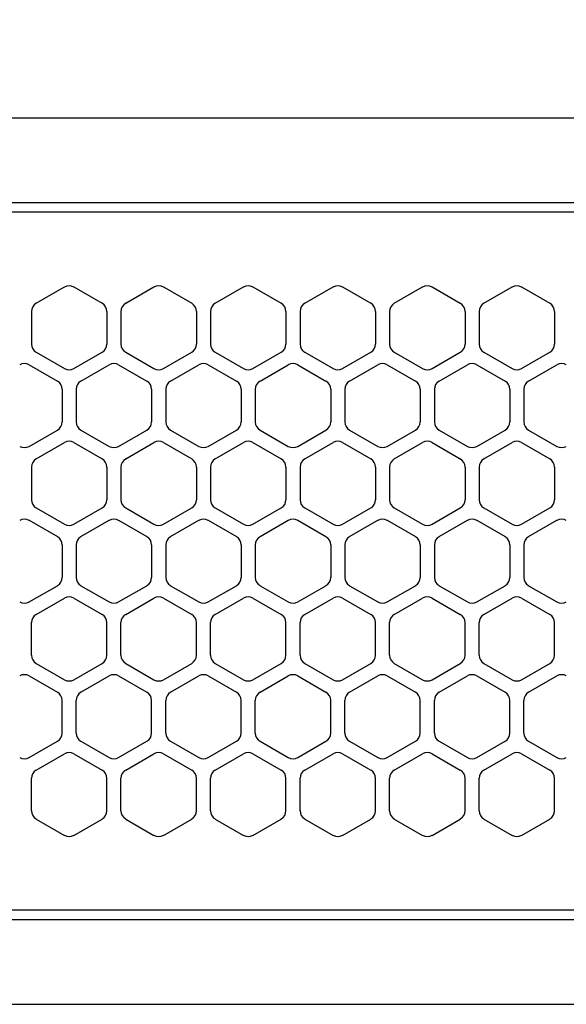
# Model space of a CAD drawing. Extents: x -4495 to 19780, y 852 to 13767.
# Drawn here: x 15085 to 15143, y 11257 to 11361 of the extents above; entities that cross this region are included whole.
import ezdxf

# ---------------------------------------------------------------- set-up
doc = ezdxf.new("R2010")
doc.units = 0
doc.header["$LTSCALE"] = 100
doc.header["$PDMODE"] = 3
doc.linetypes.add('DASHED', pattern=[3, 2, -1])
doc.layers.get('0').update_dxf_attribs({"linetype": 'CONTINUOUS'})
doc.layers.get('DEFPOINTS').update_dxf_attribs({"linetype": 'CONTINUOUS'})
doc.layers.add('DIM', color=1, linetype='CONTINUOUS')
doc.styles.get("Standard").update_dxf_attribs({"font": 'TXT.shx', "width": 0.7, "bigfont": 'BIGFONT.shx'})
doc.dimstyles.get("Standard").update_dxf_attribs({"dimscale": 40, "dimtxt": 2, "dimasz": 1.5, "dimexe": 0.5, "dimexo": 1, "dimgap": 0.8, "dimtad": 1, "dimblk": 'OPEN30', "dimcen": 0, "dimclrd": 1, "dimclre": 1, "dimclrt": 7, "dimazin": 3, "dimtm": 0.5, "dimtfac": 1, "dimtmove": 0, "dimatfit": 3})

# ---------------------------------------------------------------- blocks, each defined once
blk = doc.blocks.new('RB31AW13A16R_平面_')
at = {"linetype": 'CONTINUOUS'}
for p, q in [((-0.25, 505), (-275, 505)), ((-0.25, 496), (-275, 496)), ((-5.5, 495), (-275, 495)), ((-112.75, 485.35), (-109.75, 487.08)), ((-112.75, 485.35), (-109.75, 487.08)), ((-108.75, 487.08), (-105.75, 485.35)), ((-108.75, 487.08), (-105.75, 485.35)), ((-103.25, 485.35), (-100.25, 487.08)), ((-103.25, 485.35), (-100.25, 487.08)), ((-99.25, 487.08), (-96.25, 485.35)), ((-99.25, 487.08), (-96.25, 485.35)), ((-93.75, 485.35), (-90.75, 487.08)), ((-93.75, 485.35), (-90.75, 487.08)), ((-89.75, 487.08), (-86.75, 485.35)), ((-89.75, 487.08), (-86.75, 485.35)), ((-84.25, 485.35), (-81.25, 487.08)), ((-84.25, 485.35), (-81.25, 487.08)), ((-80.25, 487.08), (-77.25, 485.35)), ((-80.25, 487.08), (-77.25, 485.35)), ((-74.75, 485.35), (-71.75, 487.08)), ((-74.75, 485.35), (-71.75, 487.08)), ((-70.75, 487.08), (-67.75, 485.35)), ((-70.75, 487.08), (-67.75, 485.35)), ((-65.25, 485.35), (-62.25, 487.08)), ((-65.25, 485.35), (-62.25, 487.08)), ((-61.25, 487.08), (-58.25, 485.35)), ((-61.25, 487.08), (-58.25, 485.35)), ((-113.25, 484.48), (-113.25, 481.02)), ((-113.25, 484.48), (-113.25, 481.02)), ((-105.25, 484.48), (-105.25, 481.02)), ((-105.25, 484.48), (-105.25, 481.02)), ((-103.75, 484.48), (-103.75, 481.02)), ((-103.75, 484.48), (-103.75, 481.02)), ((-95.75, 484.48), (-95.75, 481.02)), ((-95.75, 484.48), (-95.75, 481.02)), ((-94.25, 484.48), (-94.25, 481.02)), ((-94.25, 484.48), (-94.25, 481.02)), ((-86.25, 484.48), (-86.25, 481.02)), ((-86.25, 484.48), (-86.25, 481.02)), ((-84.75, 484.48), (-84.75, 481.02)), ((-84.75, 484.48), (-84.75, 481.02)), ((-76.75, 484.48), (-76.75, 481.02)), ((-76.75, 484.48), (-76.75, 481.02)), ((-75.25, 484.48), (-75.25, 481.02)), ((-75.25, 484.48), (-75.25, 481.02)), ((-67.25, 484.48), (-67.25, 481.02)), ((-67.25, 484.48), (-67.25, 481.02)), ((-65.75, 484.48), (-65.75, 481.02)), ((-65.75, 484.48), (-65.75, 481.02)), ((-57.75, 484.48), (-57.75, 481.02)), ((-57.75, 484.48), (-57.75, 481.02)), ((-112.75, 480.15), (-109.75, 478.42)), ((-112.75, 480.15), (-109.75, 478.42)), ((-108.75, 478.42), (-105.75, 480.15)), ((-108.75, 478.42), (-105.75, 480.15)), ((-103.25, 480.15), (-100.25, 478.42)), ((-103.25, 480.15), (-100.25, 478.42)), ((-99.25, 478.42), (-96.25, 480.15)), ((-99.25, 478.42), (-96.25, 480.15)), ((-93.75, 480.15), (-90.75, 478.42)), ((-93.75, 480.15), (-90.75, 478.42)), ((-89.75, 478.42), (-86.75, 480.15)), ((-89.75, 478.42), (-86.75, 480.15)), ((-84.25, 480.15), (-81.25, 478.42)), ((-84.25, 480.15), (-81.25, 478.42)), ((-80.25, 478.42), (-77.25, 480.15)), ((-80.25, 478.42), (-77.25, 480.15)), ((-74.75, 480.15), (-71.75, 478.42)), ((-74.75, 480.15), (-71.75, 478.42)), ((-70.75, 478.42), (-67.75, 480.15)), ((-70.75, 478.42), (-67.75, 480.15)), ((-65.25, 480.15), (-62.25, 478.42)), ((-65.25, 480.15), (-62.25, 478.42)), ((-61.25, 478.42), (-58.25, 480.15)), ((-61.25, 478.42), (-58.25, 480.15)), ((-113.5, 478.83), (-110.5, 477.1)), ((-113.5, 478.83), (-110.5, 477.1)), ((-108, 477.1), (-105, 478.83)), ((-108, 477.1), (-105, 478.83)), ((-104, 478.83), (-101, 477.1)), ((-104, 478.83), (-101, 477.1)), ((-98.5, 477.1), (-95.5, 478.83)), ((-98.5, 477.1), (-95.5, 478.83)), ((-94.5, 478.83), (-91.5, 477.1)), ((-94.5, 478.83), (-91.5, 477.1)), ((-89, 477.1), (-86, 478.83)), ((-89, 477.1), (-86, 478.83)), ((-85, 478.83), (-82, 477.1)), ((-85, 478.83), (-82, 477.1)), ((-79.5, 477.1), (-76.5, 478.83)), ((-79.5, 477.1), (-76.5, 478.83)), ((-75.5, 478.83), (-72.5, 477.1)), ((-75.5, 478.83), (-72.5, 477.1)), ((-70, 477.1), (-67, 478.83)), ((-70, 477.1), (-67, 478.83)), ((-66, 478.83), (-63, 477.1)), ((-66, 478.83), (-63, 477.1)), ((-60.5, 477.1), (-57.5, 478.83)), ((-60.5, 477.1), (-57.5, 478.83)), ((-110, 476.23), (-110, 472.77)), ((-110, 476.23), (-110, 472.77)), ((-108.5, 476.23), (-108.5, 472.77)), ((-108.5, 476.23), (-108.5, 472.77)), ((-100.5, 476.23), (-100.5, 472.77)), ((-100.5, 476.23), (-100.5, 472.77)), ((-99, 476.23), (-99, 472.77)), ((-99, 476.23), (-99, 472.77)), ((-91, 476.23), (-91, 472.77)), ((-91, 476.23), (-91, 472.77)), ((-89.5, 476.23), (-89.5, 472.77)), ((-89.5, 476.23), (-89.5, 472.77)), ((-81.5, 476.23), (-81.5, 472.77)), ((-81.5, 476.23), (-81.5, 472.77)), ((-80, 476.23), (-80, 472.77)), ((-80, 476.23), (-80, 472.77)), ((-72, 476.23), (-72, 472.77)), ((-72, 476.23), (-72, 472.77)), ((-70.5, 476.23), (-70.5, 472.77)), ((-70.5, 476.23), (-70.5, 472.77)), ((-62.5, 476.23), (-62.5, 472.77)), ((-62.5, 476.23), (-62.5, 472.77)), ((-61, 476.23), (-61, 472.77)), ((-61, 476.23), (-61, 472.77)), ((-113.5, 470.17), (-110.5, 471.9)), ((-113.5, 470.17), (-110.5, 471.9)), ((-108, 471.9), (-105, 470.17)), ((-108, 471.9), (-105, 470.17)), ((-104, 470.17), (-101, 471.9)), ((-104, 470.17), (-101, 471.9)), ((-98.5, 471.9), (-95.5, 470.17)), ((-98.5, 471.9), (-95.5, 470.17)), ((-94.5, 470.17), (-91.5, 471.9)), ((-94.5, 470.17), (-91.5, 471.9)), ((-89, 471.9), (-86, 470.17)), ((-89, 471.9), (-86, 470.17)), ((-85, 470.17), (-82, 471.9)), ((-85, 470.17), (-82, 471.9)), ((-79.5, 471.9), (-76.5, 470.17)), ((-79.5, 471.9), (-76.5, 470.17)), ((-75.5, 470.17), (-72.5, 471.9)), ((-75.5, 470.17), (-72.5, 471.9)), ((-70, 471.9), (-67, 470.17)), ((-70, 471.9), (-67, 470.17)), ((-66, 470.17), (-63, 471.9)), ((-66, 470.17), (-63, 471.9)), ((-60.5, 471.9), (-57.5, 470.17)), ((-60.5, 471.9), (-57.5, 470.17)), ((-112.75, 468.85), (-109.75, 470.58)), ((-112.75, 468.85), (-109.75, 470.58)), ((-108.75, 470.58), (-105.75, 468.85)), ((-108.75, 470.58), (-105.75, 468.85)), ((-103.25, 468.85), (-100.25, 470.58)), ((-103.25, 468.85), (-100.25, 470.58)), ((-99.25, 470.58), (-96.25, 468.85)), ((-99.25, 470.58), (-96.25, 468.85)), ((-93.75, 468.85), (-90.75, 470.58)), ((-93.75, 468.85), (-90.75, 470.58)), ((-89.75, 470.58), (-86.75, 468.85)), ((-89.75, 470.58), (-86.75, 468.85)), ((-84.25, 468.85), (-81.25, 470.58)), ((-84.25, 468.85), (-81.25, 470.58)), ((-80.25, 470.58), (-77.25, 468.85)), ((-80.25, 470.58), (-77.25, 468.85)), ((-74.75, 468.85), (-71.75, 470.58)), ((-74.75, 468.85), (-71.75, 470.58)), ((-70.75, 470.58), (-67.75, 468.85)), ((-70.75, 470.58), (-67.75, 468.85)), ((-65.25, 468.85), (-62.25, 470.58)), ((-65.25, 468.85), (-62.25, 470.58)), ((-61.25, 470.58), (-58.25, 468.85)), ((-61.25, 470.58), (-58.25, 468.85)), ((-113.25, 467.98), (-113.25, 464.52)), ((-113.25, 467.98), (-113.25, 464.52)), ((-105.25, 467.98), (-105.25, 464.52)), ((-105.25, 467.98), (-105.25, 464.52)), ((-103.75, 467.98), (-103.75, 464.52)), ((-103.75, 467.98), (-103.75, 464.52)), ((-95.75, 467.98), (-95.75, 464.52)), ((-95.75, 467.98), (-95.75, 464.52)), ((-94.25, 467.98), (-94.25, 464.52)), ((-94.25, 467.98), (-94.25, 464.52)), ((-86.25, 467.98), (-86.25, 464.52)), ((-86.25, 467.98), (-86.25, 464.52)), ((-84.75, 467.98), (-84.75, 464.52)), ((-84.75, 467.98), (-84.75, 464.52)), ((-76.75, 467.98), (-76.75, 464.52)), ((-76.75, 467.98), (-76.75, 464.52)), ((-75.25, 467.98), (-75.25, 464.52)), ((-75.25, 467.98), (-75.25, 464.52)), ((-67.25, 467.98), (-67.25, 464.52)), ((-67.25, 467.98), (-67.25, 464.52)), ((-65.75, 467.98), (-65.75, 464.52)), ((-65.75, 467.98), (-65.75, 464.52)), ((-57.75, 467.98), (-57.75, 464.52)), ((-57.75, 467.98), (-57.75, 464.52)), ((-112.75, 463.65), (-109.75, 461.92)), ((-112.75, 463.65), (-109.75, 461.92)), ((-108.75, 461.92), (-105.75, 463.65)), ((-108.75, 461.92), (-105.75, 463.65)), ((-103.25, 463.65), (-100.25, 461.92)), ((-103.25, 463.65), (-100.25, 461.92)), ((-99.25, 461.92), (-96.25, 463.65)), ((-99.25, 461.92), (-96.25, 463.65)), ((-93.75, 463.65), (-90.75, 461.92)), ((-93.75, 463.65), (-90.75, 461.92)), ((-89.75, 461.92), (-86.75, 463.65)), ((-89.75, 461.92), (-86.75, 463.65)), ((-84.25, 463.65), (-81.25, 461.92)), ((-84.25, 463.65), (-81.25, 461.92)), ((-80.25, 461.92), (-77.25, 463.65)), ((-80.25, 461.92), (-77.25, 463.65)), ((-74.75, 463.65), (-71.75, 461.92)), ((-74.75, 463.65), (-71.75, 461.92)), ((-70.75, 461.92), (-67.75, 463.65)), ((-70.75, 461.92), (-67.75, 463.65)), ((-65.25, 463.65), (-62.25, 461.92)), ((-65.25, 463.65), (-62.25, 461.92)), ((-61.25, 461.92), (-58.25, 463.65)), ((-61.25, 461.92), (-58.25, 463.65)), ((-113.5, 462.33), (-110.5, 460.6)), ((-113.5, 462.33), (-110.5, 460.6)), ((-108, 460.6), (-105, 462.33)), ((-108, 460.6), (-105, 462.33)), ((-104, 462.33), (-101, 460.6)), ((-104, 462.33), (-101, 460.6)), ((-98.5, 460.6), (-95.5, 462.33)), ((-98.5, 460.6), (-95.5, 462.33)), ((-94.5, 462.33), (-91.5, 460.6)), ((-94.5, 462.33), (-91.5, 460.6)), ((-89, 460.6), (-86, 462.33)), ((-89, 460.6), (-86, 462.33)), ((-85, 462.33), (-82, 460.6)), ((-85, 462.33), (-82, 460.6)), ((-79.5, 460.6), (-76.5, 462.33)), ((-79.5, 460.6), (-76.5, 462.33)), ((-75.5, 462.33), (-72.5, 460.6)), ((-75.5, 462.33), (-72.5, 460.6)), ((-70, 460.6), (-67, 462.33)), ((-70, 460.6), (-67, 462.33)), ((-66, 462.33), (-63, 460.6)), ((-66, 462.33), (-63, 460.6)), ((-60.5, 460.6), (-57.5, 462.33)), ((-60.5, 460.6), (-57.5, 462.33)), ((-110, 459.73), (-110, 456.27)), ((-110, 459.73), (-110, 456.27)), ((-108.5, 459.73), (-108.5, 456.27)), ((-108.5, 459.73), (-108.5, 456.27)), ((-100.5, 459.73), (-100.5, 456.27)), ((-100.5, 459.73), (-100.5, 456.27)), ((-99, 459.73), (-99, 456.27)), ((-99, 459.73), (-99, 456.27)), ((-91, 459.73), (-91, 456.27)), ((-91, 459.73), (-91, 456.27)), ((-89.5, 459.73), (-89.5, 456.27)), ((-89.5, 459.73), (-89.5, 456.27)), ((-81.5, 459.73), (-81.5, 456.27)), ((-81.5, 459.73), (-81.5, 456.27)), ((-80, 459.73), (-80, 456.27)), ((-80, 459.73), (-80, 456.27)), ((-72, 459.73), (-72, 456.27)), ((-72, 459.73), (-72, 456.27)), ((-70.5, 459.73), (-70.5, 456.27)), ((-70.5, 459.73), (-70.5, 456.27)), ((-62.5, 459.73), (-62.5, 456.27)), ((-62.5, 459.73), (-62.5, 456.27)), ((-61, 459.73), (-61, 456.27)), ((-61, 459.73), (-61, 456.27)), ((-113.5, 453.67), (-110.5, 455.4)), ((-113.5, 453.67), (-110.5, 455.4)), ((-108, 455.4), (-105, 453.67)), ((-108, 455.4), (-105, 453.67)), ((-104, 453.67), (-101, 455.4)), ((-104, 453.67), (-101, 455.4)), ((-98.5, 455.4), (-95.5, 453.67)), ((-98.5, 455.4), (-95.5, 453.67)), ((-94.5, 453.67), (-91.5, 455.4)), ((-94.5, 453.67), (-91.5, 455.4)), ((-89, 455.4), (-86, 453.67)), ((-89, 455.4), (-86, 453.67)), ((-85, 453.67), (-82, 455.4)), ((-85, 453.67), (-82, 455.4)), ((-79.5, 455.4), (-76.5, 453.67)), ((-79.5, 455.4), (-76.5, 453.67)), ((-75.5, 453.67), (-72.5, 455.4)), ((-75.5, 453.67), (-72.5, 455.4)), ((-70, 455.4), (-67, 453.67)), ((-70, 455.4), (-67, 453.67)), ((-66, 453.67), (-63, 455.4)), ((-66, 453.67), (-63, 455.4)), ((-60.5, 455.4), (-57.5, 453.67)), ((-60.5, 455.4), (-57.5, 453.67)), ((-112.75, 452.35), (-109.75, 454.08)), ((-112.75, 452.35), (-109.75, 454.08)), ((-108.75, 454.08), (-105.75, 452.35)), ((-108.75, 454.08), (-105.75, 452.35)), ((-103.25, 452.35), (-100.25, 454.08)), ((-103.25, 452.35), (-100.25, 454.08)), ((-99.25, 454.08), (-96.25, 452.35)), ((-99.25, 454.08), (-96.25, 452.35)), ((-93.75, 452.35), (-90.75, 454.08)), ((-93.75, 452.35), (-90.75, 454.08)), ((-89.75, 454.08), (-86.75, 452.35)), ((-89.75, 454.08), (-86.75, 452.35)), ((-84.25, 452.35), (-81.25, 454.08)), ((-84.25, 452.35), (-81.25, 454.08)), ((-80.25, 454.08), (-77.25, 452.35)), ((-80.25, 454.08), (-77.25, 452.35)), ((-74.75, 452.35), (-71.75, 454.08)), ((-74.75, 452.35), (-71.75, 454.08)), ((-70.75, 454.08), (-67.75, 452.35)), ((-70.75, 454.08), (-67.75, 452.35)), ((-65.25, 452.35), (-62.25, 454.08)), ((-65.25, 452.35), (-62.25, 454.08)), ((-61.25, 454.08), (-58.25, 452.35)), ((-61.25, 454.08), (-58.25, 452.35)), ((-113.25, 448.02), (-113.25, 451.48)), ((-113.25, 448.02), (-113.25, 451.48)), ((-105.25, 448.02), (-105.25, 451.48)), ((-105.25, 448.02), (-105.25, 451.48)), ((-103.75, 448.02), (-103.75, 451.48)), ((-103.75, 448.02), (-103.75, 451.48)), ((-95.75, 448.02), (-95.75, 451.48)), ((-95.75, 448.02), (-95.75, 451.48)), ((-94.25, 448.02), (-94.25, 451.48)), ((-94.25, 448.02), (-94.25, 451.48)), ((-86.25, 448.02), (-86.25, 451.48)), ((-86.25, 448.02), (-86.25, 451.48)), ((-84.75, 448.02), (-84.75, 451.48)), ((-84.75, 448.02), (-84.75, 451.48)), ((-76.75, 448.02), (-76.75, 451.48)), ((-76.75, 448.02), (-76.75, 451.48)), ((-75.25, 448.02), (-75.25, 451.48)), ((-75.25, 448.02), (-75.25, 451.48)), ((-67.25, 448.02), (-67.25, 451.48)), ((-67.25, 448.02), (-67.25, 451.48)), ((-65.75, 448.02), (-65.75, 451.48)), ((-65.75, 448.02), (-65.75, 451.48)), ((-57.75, 448.02), (-57.75, 451.48)), ((-57.75, 448.02), (-57.75, 451.48)), ((-112.75, 447.15), (-109.75, 445.42)), ((-112.75, 447.15), (-109.75, 445.42)), ((-108.75, 445.42), (-105.75, 447.15)), ((-108.75, 445.42), (-105.75, 447.15)), ((-103.25, 447.15), (-100.25, 445.42)), ((-103.25, 447.15), (-100.25, 445.42)), ((-99.25, 445.42), (-96.25, 447.15)), ((-99.25, 445.42), (-96.25, 447.15)), ((-93.75, 447.15), (-90.75, 445.42)), ((-93.75, 447.15), (-90.75, 445.42)), ((-89.75, 445.42), (-86.75, 447.15)), ((-89.75, 445.42), (-86.75, 447.15)), ((-84.25, 447.15), (-81.25, 445.42)), ((-84.25, 447.15), (-81.25, 445.42)), ((-80.25, 445.42), (-77.25, 447.15)), ((-80.25, 445.42), (-77.25, 447.15)), ((-74.75, 447.15), (-71.75, 445.42)), ((-74.75, 447.15), (-71.75, 445.42)), ((-70.75, 445.42), (-67.75, 447.15)), ((-70.75, 445.42), (-67.75, 447.15)), ((-65.25, 447.15), (-62.25, 445.42)), ((-65.25, 447.15), (-62.25, 445.42)), ((-61.25, 445.42), (-58.25, 447.15)), ((-61.25, 445.42), (-58.25, 447.15)), ((-113.5, 445.83), (-110.5, 444.1)), ((-113.5, 445.83), (-110.5, 444.1)), ((-108, 444.1), (-105, 445.83)), ((-108, 444.1), (-105, 445.83)), ((-104, 445.83), (-101, 444.1)), ((-104, 445.83), (-101, 444.1)), ((-98.5, 444.1), (-95.5, 445.83)), ((-98.5, 444.1), (-95.5, 445.83)), ((-94.5, 445.83), (-91.5, 444.1)), ((-94.5, 445.83), (-91.5, 444.1)), ((-89, 444.1), (-86, 445.83)), ((-89, 444.1), (-86, 445.83)), ((-85, 445.83), (-82, 444.1)), ((-85, 445.83), (-82, 444.1)), ((-79.5, 444.1), (-76.5, 445.83)), ((-79.5, 444.1), (-76.5, 445.83)), ((-75.5, 445.83), (-72.5, 444.1)), ((-75.5, 445.83), (-72.5, 444.1)), ((-70, 444.1), (-67, 445.83)), ((-70, 444.1), (-67, 445.83)), ((-66, 445.83), (-63, 444.1)), ((-66, 445.83), (-63, 444.1)), ((-60.5, 444.1), (-57.5, 445.83)), ((-60.5, 444.1), (-57.5, 445.83)), ((-110, 439.77), (-110, 443.23)), ((-110, 439.77), (-110, 443.23)), ((-108.5, 439.77), (-108.5, 443.23)), ((-108.5, 439.77), (-108.5, 443.23)), ((-100.5, 439.77), (-100.5, 443.23)), ((-100.5, 439.77), (-100.5, 443.23)), ((-99, 439.77), (-99, 443.23)), ((-99, 439.77), (-99, 443.23)), ((-91, 439.77), (-91, 443.23)), ((-91, 439.77), (-91, 443.23)), ((-89.5, 439.77), (-89.5, 443.23)), ((-89.5, 439.77), (-89.5, 443.23)), ((-81.5, 439.77), (-81.5, 443.23)), ((-81.5, 439.77), (-81.5, 443.23)), ((-80, 439.77), (-80, 443.23)), ((-80, 439.77), (-80, 443.23)), ((-72, 439.77), (-72, 443.23)), ((-72, 439.77), (-72, 443.23)), ((-70.5, 439.77), (-70.5, 443.23)), ((-70.5, 439.77), (-70.5, 443.23)), ((-62.5, 439.77), (-62.5, 443.23)), ((-62.5, 439.77), (-62.5, 443.23)), ((-61, 439.77), (-61, 443.23)), ((-61, 439.77), (-61, 443.23)), ((-113.5, 437.17), (-110.5, 438.9)), ((-113.5, 437.17), (-110.5, 438.9)), ((-108, 438.9), (-105, 437.17)), ((-108, 438.9), (-105, 437.17)), ((-104, 437.17), (-101, 438.9)), ((-104, 437.17), (-101, 438.9)), ((-98.5, 438.9), (-95.5, 437.17)), ((-98.5, 438.9), (-95.5, 437.17)), ((-94.5, 437.17), (-91.5, 438.9)), ((-94.5, 437.17), (-91.5, 438.9)), ((-89, 438.9), (-86, 437.17)), ((-89, 438.9), (-86, 437.17)), ((-85, 437.17), (-82, 438.9)), ((-85, 437.17), (-82, 438.9)), ((-79.5, 438.9), (-76.5, 437.17)), ((-79.5, 438.9), (-76.5, 437.17)), ((-75.5, 437.17), (-72.5, 438.9)), ((-75.5, 437.17), (-72.5, 438.9)), ((-70, 438.9), (-67, 437.17)), ((-70, 438.9), (-67, 437.17)), ((-66, 437.17), (-63, 438.9)), ((-66, 437.17), (-63, 438.9)), ((-60.5, 438.9), (-57.5, 437.17)), ((-60.5, 438.9), (-57.5, 437.17)), ((-112.75, 435.85), (-109.75, 437.58)), ((-112.75, 435.85), (-109.75, 437.58)), ((-108.75, 437.58), (-105.75, 435.85)), ((-108.75, 437.58), (-105.75, 435.85)), ((-103.25, 435.85), (-100.25, 437.58)), ((-103.25, 435.85), (-100.25, 437.58)), ((-99.25, 437.58), (-96.25, 435.85)), ((-99.25, 437.58), (-96.25, 435.85)), ((-93.75, 435.85), (-90.75, 437.58)), ((-93.75, 435.85), (-90.75, 437.58)), ((-89.75, 437.58), (-86.75, 435.85)), ((-89.75, 437.58), (-86.75, 435.85)), ((-84.25, 435.85), (-81.25, 437.58)), ((-84.25, 435.85), (-81.25, 437.58)), ((-80.25, 437.58), (-77.25, 435.85)), ((-80.25, 437.58), (-77.25, 435.85)), ((-74.75, 435.85), (-71.75, 437.58)), ((-74.75, 435.85), (-71.75, 437.58)), ((-70.75, 437.58), (-67.75, 435.85)), ((-70.75, 437.58), (-67.75, 435.85)), ((-65.25, 435.85), (-62.25, 437.58)), ((-65.25, 435.85), (-62.25, 437.58)), ((-61.25, 437.58), (-58.25, 435.85)), ((-61.25, 437.58), (-58.25, 435.85)), ((-113.25, 431.52), (-113.25, 434.98)), ((-113.25, 431.52), (-113.25, 434.98)), ((-105.25, 431.52), (-105.25, 434.98)), ((-105.25, 431.52), (-105.25, 434.98)), ((-103.75, 431.52), (-103.75, 434.98)), ((-103.75, 431.52), (-103.75, 434.98)), ((-95.75, 431.52), (-95.75, 434.98)), ((-95.75, 431.52), (-95.75, 434.98)), ((-94.25, 431.52), (-94.25, 434.98)), ((-94.25, 431.52), (-94.25, 434.98)), ((-86.25, 431.52), (-86.25, 434.98)), ((-86.25, 431.52), (-86.25, 434.98)), ((-84.75, 431.52), (-84.75, 434.98)), ((-84.75, 431.52), (-84.75, 434.98)), ((-76.75, 431.52), (-76.75, 434.98)), ((-76.75, 431.52), (-76.75, 434.98)), ((-75.25, 431.52), (-75.25, 434.98)), ((-75.25, 431.52), (-75.25, 434.98)), ((-67.25, 431.52), (-67.25, 434.98)), ((-67.25, 431.52), (-67.25, 434.98)), ((-65.75, 431.52), (-65.75, 434.98)), ((-65.75, 431.52), (-65.75, 434.98)), ((-57.75, 431.52), (-57.75, 434.98)), ((-57.75, 431.52), (-57.75, 434.98)), ((-112.75, 430.65), (-109.75, 428.92)), ((-112.75, 430.65), (-109.75, 428.92)), ((-108.75, 428.92), (-105.75, 430.65)), ((-108.75, 428.92), (-105.75, 430.65)), ((-103.25, 430.65), (-100.25, 428.92)), ((-103.25, 430.65), (-100.25, 428.92)), ((-99.25, 428.92), (-96.25, 430.65)), ((-99.25, 428.92), (-96.25, 430.65)), ((-93.75, 430.65), (-90.75, 428.92)), ((-93.75, 430.65), (-90.75, 428.92)), ((-89.75, 428.92), (-86.75, 430.65)), ((-89.75, 428.92), (-86.75, 430.65)), ((-84.25, 430.65), (-81.25, 428.92)), ((-84.25, 430.65), (-81.25, 428.92)), ((-80.25, 428.92), (-77.25, 430.65)), ((-80.25, 428.92), (-77.25, 430.65)), ((-74.75, 430.65), (-71.75, 428.92)), ((-74.75, 430.65), (-71.75, 428.92)), ((-70.75, 428.92), (-67.75, 430.65)), ((-70.75, 428.92), (-67.75, 430.65)), ((-65.25, 430.65), (-62.25, 428.92)), ((-65.25, 430.65), (-62.25, 428.92)), ((-61.25, 428.92), (-58.25, 430.65)), ((-61.25, 428.92), (-58.25, 430.65)), ((-5.5, 421), (-275, 421)), ((-286, 420), (0, 420)), ((-285.5, 411), (0, 411))]:
    blk.add_line(p, q, dxfattribs=at)
at = {"linetype": 'DASHED'}
for p, q in [((-5.5, 495), (-275, 495)), ((-5.5, 421), (-275, 421))]:
    blk.add_line(p, q, dxfattribs=at)
at = {"linetype": 'CONTINUOUS'}
for centre, start, end in [((-109.25, 486.21), 60, 120), ((-109.25, 486.21), 60, 120), ((-99.75, 486.21), 60, 120), ((-99.75, 486.21), 60, 120), ((-90.25, 486.21), 60, 120), ((-90.25, 486.21), 60, 120), ((-80.75, 486.21), 60, 120), ((-80.75, 486.21), 60, 120), ((-71.25, 486.21), 60, 120), ((-71.25, 486.21), 60, 120), ((-61.75, 486.21), 60, 120), ((-61.75, 486.21), 60, 120), ((-112.25, 484.48), 120, 180), ((-112.25, 484.48), 120, 180), ((-106.25, 484.48), 0, 60), ((-106.25, 484.48), 0, 60), ((-102.75, 484.48), 120, 180), ((-102.75, 484.48), 120, 180), ((-96.75, 484.48), 0, 60), ((-96.75, 484.48), 0, 60), ((-93.25, 484.48), 120, 180), ((-93.25, 484.48), 120, 180), ((-87.25, 484.48), 0, 60), ((-87.25, 484.48), 0, 60), ((-83.75, 484.48), 120, 180), ((-83.75, 484.48), 120, 180), ((-77.75, 484.48), 0, 60), ((-77.75, 484.48), 0, 60), ((-74.25, 484.48), 120, 180), ((-74.25, 484.48), 120, 180), ((-68.25, 484.48), 0, 60), ((-68.25, 484.48), 0, 60), ((-64.75, 484.48), 120, 180), ((-64.75, 484.48), 120, 180), ((-58.75, 484.48), 0, 60), ((-58.75, 484.48), 0, 60), ((-112.25, 481.02), 180, 240), ((-112.25, 481.02), 180, 240), ((-106.25, 481.02), 300, 0), ((-106.25, 481.02), 300, 0), ((-102.75, 481.02), 180, 240), ((-102.75, 481.02), 180, 240), ((-96.75, 481.02), 300, 0), ((-96.75, 481.02), 300, 0), ((-93.25, 481.02), 180, 240), ((-93.25, 481.02), 180, 240), ((-87.25, 481.02), 300, 0), ((-87.25, 481.02), 300, 0), ((-83.75, 481.02), 180, 240), ((-83.75, 481.02), 180, 240), ((-77.75, 481.02), 300, 0), ((-77.75, 481.02), 300, 0), ((-74.25, 481.02), 180, 240), ((-74.25, 481.02), 180, 240), ((-68.25, 481.02), 300, 0), ((-68.25, 481.02), 300, 0), ((-64.75, 481.02), 180, 240), ((-64.75, 481.02), 180, 240), ((-58.75, 481.02), 300, 0), ((-58.75, 481.02), 300, 0), ((-114, 477.96), 60, 120), ((-114, 477.96), 60, 120), ((-109.25, 479.29), 240, 300), ((-109.25, 479.29), 240, 300), ((-104.5, 477.96), 60, 120), ((-104.5, 477.96), 60, 120), ((-99.75, 479.29), 240, 300), ((-99.75, 479.29), 240, 300), ((-95, 477.96), 60, 120), ((-95, 477.96), 60, 120), ((-90.25, 479.29), 240, 300), ((-90.25, 479.29), 240, 300), ((-85.5, 477.96), 60, 120), ((-85.5, 477.96), 60, 120), ((-80.75, 479.29), 240, 300), ((-80.75, 479.29), 240, 300), ((-76, 477.96), 60, 120), ((-76, 477.96), 60, 120), ((-71.25, 479.29), 240, 300), ((-71.25, 479.29), 240, 300), ((-66.5, 477.96), 60, 120), ((-66.5, 477.96), 60, 120), ((-61.75, 479.29), 240, 300), ((-61.75, 479.29), 240, 300), ((-57, 477.96), 60, 120), ((-57, 477.96), 60, 120), ((-111, 476.23), 0, 60), ((-111, 476.23), 0, 60), ((-107.5, 476.23), 120, 180), ((-107.5, 476.23), 120, 180), ((-101.5, 476.23), 0, 60), ((-101.5, 476.23), 0, 60), ((-98, 476.23), 120, 180), ((-98, 476.23), 120, 180), ((-92, 476.23), 0, 60), ((-92, 476.23), 0, 60), ((-88.5, 476.23), 120, 180), ((-88.5, 476.23), 120, 180), ((-82.5, 476.23), 0, 60), ((-82.5, 476.23), 0, 60), ((-79, 476.23), 120, 180), ((-79, 476.23), 120, 180), ((-73, 476.23), 0, 60), ((-73, 476.23), 0, 60), ((-69.5, 476.23), 120, 180), ((-69.5, 476.23), 120, 180), ((-63.5, 476.23), 0, 60), ((-63.5, 476.23), 0, 60), ((-60, 476.23), 120, 180), ((-60, 476.23), 120, 180), ((-111, 472.77), 300, 0), ((-111, 472.77), 300, 0), ((-107.5, 472.77), 180, 240), ((-107.5, 472.77), 180, 240), ((-101.5, 472.77), 300, 0), ((-101.5, 472.77), 300, 0), ((-98, 472.77), 180, 240), ((-98, 472.77), 180, 240), ((-92, 472.77), 300, 0), ((-92, 472.77), 300, 0), ((-88.5, 472.77), 180, 240), ((-88.5, 472.77), 180, 240), ((-82.5, 472.77), 300, 0), ((-82.5, 472.77), 300, 0), ((-79, 472.77), 180, 240), ((-79, 472.77), 180, 240), ((-73, 472.77), 300, 0), ((-73, 472.77), 300, 0), ((-69.5, 472.77), 180, 240), ((-69.5, 472.77), 180, 240), ((-63.5, 472.77), 300, 0), ((-63.5, 472.77), 300, 0), ((-60, 472.77), 180, 240), ((-60, 472.77), 180, 240), ((-114, 471.04), 240, 300), ((-114, 471.04), 240, 300), ((-109.25, 469.71), 60, 120), ((-109.25, 469.71), 60, 120), ((-104.5, 471.04), 240, 300), ((-104.5, 471.04), 240, 300), ((-99.75, 469.71), 60, 120), ((-99.75, 469.71), 60, 120), ((-95, 471.04), 240, 300), ((-95, 471.04), 240, 300), ((-90.25, 469.71), 60, 120), ((-90.25, 469.71), 60, 120), ((-85.5, 471.04), 240, 300), ((-85.5, 471.04), 240, 300), ((-80.75, 469.71), 60, 120), ((-80.75, 469.71), 60, 120), ((-76, 471.04), 240, 300), ((-76, 471.04), 240, 300), ((-71.25, 469.71), 60, 120), ((-71.25, 469.71), 60, 120), ((-66.5, 471.04), 240, 300), ((-66.5, 471.04), 240, 300), ((-61.75, 469.71), 60, 120), ((-61.75, 469.71), 60, 120), ((-57, 471.04), 240, 300), ((-57, 471.04), 240, 300), ((-112.25, 467.98), 120, 180), ((-112.25, 467.98), 120, 180), ((-106.25, 467.98), 0, 60), ((-106.25, 467.98), 0, 60), ((-102.75, 467.98), 120, 180), ((-102.75, 467.98), 120, 180), ((-96.75, 467.98), 0, 60), ((-96.75, 467.98), 0, 60), ((-93.25, 467.98), 120, 180), ((-93.25, 467.98), 120, 180), ((-87.25, 467.98), 0, 60), ((-87.25, 467.98), 0, 60), ((-83.75, 467.98), 120, 180), ((-83.75, 467.98), 120, 180), ((-77.75, 467.98), 0, 60), ((-77.75, 467.98), 0, 60), ((-74.25, 467.98), 120, 180), ((-74.25, 467.98), 120, 180), ((-68.25, 467.98), 0, 60), ((-68.25, 467.98), 0, 60), ((-64.75, 467.98), 120, 180), ((-64.75, 467.98), 120, 180), ((-58.75, 467.98), 0, 60), ((-58.75, 467.98), 0, 60), ((-112.25, 464.52), 180, 240), ((-112.25, 464.52), 180, 240), ((-106.25, 464.52), 300, 0), ((-106.25, 464.52), 300, 0), ((-102.75, 464.52), 180, 240), ((-102.75, 464.52), 180, 240), ((-96.75, 464.52), 300, 0), ((-96.75, 464.52), 300, 0), ((-93.25, 464.52), 180, 240), ((-93.25, 464.52), 180, 240), ((-87.25, 464.52), 300, 0), ((-87.25, 464.52), 300, 0), ((-83.75, 464.52), 180, 240), ((-83.75, 464.52), 180, 240), ((-77.75, 464.52), 300, 0), ((-77.75, 464.52), 300, 0), ((-74.25, 464.52), 180, 240), ((-74.25, 464.52), 180, 240), ((-68.25, 464.52), 300, 0), ((-68.25, 464.52), 300, 0), ((-64.75, 464.52), 180, 240), ((-64.75, 464.52), 180, 240), ((-58.75, 464.52), 300, 0), ((-58.75, 464.52), 300, 0), ((-114, 461.46), 60, 120), ((-114, 461.46), 60, 120), ((-109.25, 462.79), 240, 300), ((-109.25, 462.79), 240, 300), ((-104.5, 461.46), 60, 120), ((-104.5, 461.46), 60, 120), ((-99.75, 462.79), 240, 300), ((-99.75, 462.79), 240, 300), ((-95, 461.46), 60, 120), ((-95, 461.46), 60, 120), ((-90.25, 462.79), 240, 300), ((-90.25, 462.79), 240, 300), ((-85.5, 461.46), 60, 120), ((-85.5, 461.46), 60, 120), ((-80.75, 462.79), 240, 300), ((-80.75, 462.79), 240, 300), ((-76, 461.46), 60, 120), ((-76, 461.46), 60, 120), ((-71.25, 462.79), 240, 300), ((-71.25, 462.79), 240, 300), ((-66.5, 461.46), 60, 120), ((-66.5, 461.46), 60, 120), ((-61.75, 462.79), 240, 300), ((-61.75, 462.79), 240, 300), ((-57, 461.46), 60, 120), ((-57, 461.46), 60, 120), ((-111, 459.73), 0, 60), ((-111, 459.73), 0, 60), ((-107.5, 459.73), 120, 180), ((-107.5, 459.73), 120, 180), ((-101.5, 459.73), 0, 60), ((-101.5, 459.73), 0, 60), ((-98, 459.73), 120, 180), ((-98, 459.73), 120, 180), ((-92, 459.73), 0, 60), ((-92, 459.73), 0, 60), ((-88.5, 459.73), 120, 180), ((-88.5, 459.73), 120, 180), ((-82.5, 459.73), 0, 60), ((-82.5, 459.73), 0, 60), ((-79, 459.73), 120, 180), ((-79, 459.73), 120, 180), ((-73, 459.73), 0, 60), ((-73, 459.73), 0, 60), ((-69.5, 459.73), 120, 180), ((-69.5, 459.73), 120, 180), ((-63.5, 459.73), 0, 60), ((-63.5, 459.73), 0, 60), ((-60, 459.73), 120, 180), ((-60, 459.73), 120, 180), ((-111, 456.27), 300, 0), ((-111, 456.27), 300, 0), ((-107.5, 456.27), 180, 240), ((-107.5, 456.27), 180, 240), ((-101.5, 456.27), 300, 0), ((-101.5, 456.27), 300, 0), ((-98, 456.27), 180, 240), ((-98, 456.27), 180, 240), ((-92, 456.27), 300, 0), ((-92, 456.27), 300, 0), ((-88.5, 456.27), 180, 240), ((-88.5, 456.27), 180, 240), ((-82.5, 456.27), 300, 0), ((-82.5, 456.27), 300, 0), ((-79, 456.27), 180, 240), ((-79, 456.27), 180, 240), ((-73, 456.27), 300, 0), ((-73, 456.27), 300, 0), ((-69.5, 456.27), 180, 240), ((-69.5, 456.27), 180, 240), ((-63.5, 456.27), 300, 0), ((-63.5, 456.27), 300, 0), ((-60, 456.27), 180, 240), ((-60, 456.27), 180, 240), ((-114, 454.54), 240, 300), ((-114, 454.54), 240, 300), ((-109.25, 453.21), 60, 120), ((-109.25, 453.21), 60, 120), ((-104.5, 454.54), 240, 300), ((-104.5, 454.54), 240, 300), ((-99.75, 453.21), 60, 120), ((-99.75, 453.21), 60, 120), ((-95, 454.54), 240, 300), ((-95, 454.54), 240, 300), ((-90.25, 453.21), 60, 120), ((-90.25, 453.21), 60, 120), ((-85.5, 454.54), 240, 300), ((-85.5, 454.54), 240, 300), ((-80.75, 453.21), 60, 120), ((-80.75, 453.21), 60, 120), ((-76, 454.54), 240, 300), ((-76, 454.54), 240, 300), ((-71.25, 453.21), 60, 120), ((-71.25, 453.21), 60, 120), ((-66.5, 454.54), 240, 300), ((-66.5, 454.54), 240, 300), ((-61.75, 453.21), 60, 120), ((-61.75, 453.21), 60, 120), ((-57, 454.54), 240, 300), ((-57, 454.54), 240, 300), ((-112.25, 451.48), 120, 180), ((-112.25, 451.48), 120, 180), ((-106.25, 451.48), 0, 60), ((-106.25, 451.48), 0, 60), ((-102.75, 451.48), 120, 180), ((-102.75, 451.48), 120, 180), ((-96.75, 451.48), 0, 60), ((-96.75, 451.48), 0, 60), ((-93.25, 451.48), 120, 180), ((-93.25, 451.48), 120, 180), ((-87.25, 451.48), 0, 60), ((-87.25, 451.48), 0, 60), ((-83.75, 451.48), 120, 180), ((-83.75, 451.48), 120, 180), ((-77.75, 451.48), 0, 60), ((-77.75, 451.48), 0, 60), ((-74.25, 451.48), 120, 180), ((-74.25, 451.48), 120, 180), ((-68.25, 451.48), 0, 60), ((-68.25, 451.48), 0, 60), ((-64.75, 451.48), 120, 180), ((-64.75, 451.48), 120, 180), ((-58.75, 451.48), 0, 60), ((-58.75, 451.48), 0, 60), ((-112.25, 448.02), 180, 240), ((-112.25, 448.02), 180, 240), ((-106.25, 448.02), 300, 0), ((-106.25, 448.02), 300, 0), ((-102.75, 448.02), 180, 240), ((-102.75, 448.02), 180, 240), ((-96.75, 448.02), 300, 0), ((-96.75, 448.02), 300, 0), ((-93.25, 448.02), 180, 240), ((-93.25, 448.02), 180, 240), ((-87.25, 448.02), 300, 0), ((-87.25, 448.02), 300, 0), ((-83.75, 448.02), 180, 240), ((-83.75, 448.02), 180, 240), ((-77.75, 448.02), 300, 0), ((-77.75, 448.02), 300, 0), ((-74.25, 448.02), 180, 240), ((-74.25, 448.02), 180, 240), ((-68.25, 448.02), 300, 0), ((-68.25, 448.02), 300, 0), ((-64.75, 448.02), 180, 240), ((-64.75, 448.02), 180, 240), ((-58.75, 448.02), 300, 0), ((-58.75, 448.02), 300, 0), ((-114, 444.96), 60, 120), ((-114, 444.96), 60, 120), ((-104.5, 444.96), 60, 120), ((-104.5, 444.96), 60, 120), ((-95, 444.96), 60, 120), ((-95, 444.96), 60, 120), ((-85.5, 444.96), 60, 120), ((-85.5, 444.96), 60, 120), ((-76, 444.96), 60, 120), ((-76, 444.96), 60, 120), ((-66.5, 444.96), 60, 120), ((-66.5, 444.96), 60, 120), ((-57, 444.96), 60, 120), ((-57, 444.96), 60, 120), ((-109.25, 446.29), 240, 300), ((-109.25, 446.29), 240, 300), ((-99.75, 446.29), 240, 300), ((-99.75, 446.29), 240, 300), ((-90.25, 446.29), 240, 300), ((-90.25, 446.29), 240, 300), ((-80.75, 446.29), 240, 300), ((-80.75, 446.29), 240, 300), ((-71.25, 446.29), 240, 300), ((-71.25, 446.29), 240, 300), ((-61.75, 446.29), 240, 300), ((-61.75, 446.29), 240, 300), ((-111, 443.23), 0, 60), ((-111, 443.23), 0, 60), ((-107.5, 443.23), 120, 180), ((-107.5, 443.23), 120, 180), ((-101.5, 443.23), 0, 60), ((-101.5, 443.23), 0, 60), ((-98, 443.23), 120, 180), ((-98, 443.23), 120, 180), ((-92, 443.23), 0, 60), ((-92, 443.23), 0, 60), ((-88.5, 443.23), 120, 180), ((-88.5, 443.23), 120, 180), ((-82.5, 443.23), 0, 60), ((-82.5, 443.23), 0, 60), ((-79, 443.23), 120, 180), ((-79, 443.23), 120, 180), ((-73, 443.23), 0, 60), ((-73, 443.23), 0, 60), ((-69.5, 443.23), 120, 180), ((-69.5, 443.23), 120, 180), ((-63.5, 443.23), 0, 60), ((-63.5, 443.23), 0, 60), ((-60, 443.23), 120, 180), ((-60, 443.23), 120, 180), ((-111, 439.77), 300, 0), ((-111, 439.77), 300, 0), ((-107.5, 439.77), 180, 240), ((-107.5, 439.77), 180, 240), ((-101.5, 439.77), 300, 0), ((-101.5, 439.77), 300, 0), ((-98, 439.77), 180, 240), ((-98, 439.77), 180, 240), ((-92, 439.77), 300, 0), ((-92, 439.77), 300, 0), ((-88.5, 439.77), 180, 240), ((-88.5, 439.77), 180, 240), ((-82.5, 439.77), 300, 0), ((-82.5, 439.77), 300, 0), ((-79, 439.77), 180, 240), ((-79, 439.77), 180, 240), ((-73, 439.77), 300, 0), ((-73, 439.77), 300, 0), ((-69.5, 439.77), 180, 240), ((-69.5, 439.77), 180, 240), ((-63.5, 439.77), 300, 0), ((-63.5, 439.77), 300, 0), ((-60, 439.77), 180, 240), ((-60, 439.77), 180, 240), ((-109.25, 436.71), 60, 120), ((-109.25, 436.71), 60, 120), ((-99.75, 436.71), 60, 120), ((-99.75, 436.71), 60, 120), ((-90.25, 436.71), 60, 120), ((-90.25, 436.71), 60, 120), ((-80.75, 436.71), 60, 120), ((-80.75, 436.71), 60, 120), ((-71.25, 436.71), 60, 120), ((-71.25, 436.71), 60, 120), ((-61.75, 436.71), 60, 120), ((-61.75, 436.71), 60, 120), ((-114, 438.04), 240, 300), ((-114, 438.04), 240, 300), ((-104.5, 438.04), 240, 300), ((-104.5, 438.04), 240, 300), ((-95, 438.04), 240, 300), ((-95, 438.04), 240, 300), ((-85.5, 438.04), 240, 300), ((-85.5, 438.04), 240, 300), ((-76, 438.04), 240, 300), ((-76, 438.04), 240, 300), ((-66.5, 438.04), 240, 300), ((-66.5, 438.04), 240, 300), ((-57, 438.04), 240, 300), ((-57, 438.04), 240, 300), ((-112.25, 434.98), 120, 180), ((-112.25, 434.98), 120, 180), ((-106.25, 434.98), 0, 60), ((-106.25, 434.98), 0, 60), ((-102.75, 434.98), 120, 180), ((-102.75, 434.98), 120, 180), ((-96.75, 434.98), 0, 60), ((-96.75, 434.98), 0, 60), ((-93.25, 434.98), 120, 180), ((-93.25, 434.98), 120, 180), ((-87.25, 434.98), 0, 60), ((-87.25, 434.98), 0, 60), ((-83.75, 434.98), 120, 180), ((-83.75, 434.98), 120, 180), ((-77.75, 434.98), 0, 60), ((-77.75, 434.98), 0, 60), ((-74.25, 434.98), 120, 180), ((-74.25, 434.98), 120, 180), ((-68.25, 434.98), 0, 60), ((-68.25, 434.98), 0, 60), ((-64.75, 434.98), 120, 180), ((-64.75, 434.98), 120, 180), ((-58.75, 434.98), 0, 60), ((-58.75, 434.98), 0, 60), ((-112.25, 431.52), 180, 240), ((-112.25, 431.52), 180, 240), ((-106.25, 431.52), 300, 0), ((-106.25, 431.52), 300, 0), ((-102.75, 431.52), 180, 240), ((-102.75, 431.52), 180, 240), ((-96.75, 431.52), 300, 0), ((-96.75, 431.52), 300, 0), ((-93.25, 431.52), 180, 240), ((-93.25, 431.52), 180, 240), ((-87.25, 431.52), 300, 0), ((-87.25, 431.52), 300, 0), ((-83.75, 431.52), 180, 240), ((-83.75, 431.52), 180, 240), ((-77.75, 431.52), 300, 0), ((-77.75, 431.52), 300, 0), ((-74.25, 431.52), 180, 240), ((-74.25, 431.52), 180, 240), ((-68.25, 431.52), 300, 0), ((-68.25, 431.52), 300, 0), ((-64.75, 431.52), 180, 240), ((-64.75, 431.52), 180, 240), ((-58.75, 431.52), 300, 0), ((-58.75, 431.52), 300, 0), ((-109.25, 429.79), 240, 300), ((-109.25, 429.79), 240, 300), ((-99.75, 429.79), 240, 300), ((-99.75, 429.79), 240, 300), ((-90.25, 429.79), 240, 300), ((-90.25, 429.79), 240, 300), ((-80.75, 429.79), 240, 300), ((-80.75, 429.79), 240, 300), ((-71.25, 429.79), 240, 300), ((-71.25, 429.79), 240, 300), ((-61.75, 429.79), 240, 300), ((-61.75, 429.79), 240, 300)]:
    blk.add_arc(centre, 1, start, end, dxfattribs=at)
blk = doc.blocks.new('_OPEN30')
at = {"color": 0, "linetype": 'BYBLOCK'}
for p, q in [((-1, 0.2679), (0, 0)), ((0, 0), (-1, -0.2679)), ((0, 0), (-1, 0))]:
    blk.add_line(p, q, dxfattribs=at)
blk = doc.blocks.new('*D160')
at = {"layer": 'DEFPOINTS', "color": 0}
for p in [(16925, 11850), (14750, 11511.57), (16925, 11320.6)]:
    blk.add_point(p, dxfattribs=at)
at = {"layer": 'DIM', "color": 1}
for p, q in [((14750, 11551.57), (14750, 11870)), ((16925, 11360.6), (16925, 11870)), ((14810, 11850), (16865, 11850))]:
    blk.add_line(p, q, dxfattribs=at)
at = {"layer": 'DIM', "color": 1, "xscale": 60, "yscale": 60, "zscale": 60, "rotation": 180}
blk.add_blockref('_OPEN30', (14750, 11850), dxfattribs=at)
at = {"layer": 'DIM', "color": 1, "xscale": 60, "yscale": 60, "zscale": 60}
blk.add_blockref('_OPEN30', (16925, 11850), dxfattribs=at)
at = {"layer": 'DIM', "color": 7, "linetype": 'CONTINUOUS', "width": 0.7}
blk.add_text('2175', height=80, dxfattribs=at).set_placement((15743.13, 11882))

msp = doc.modelspace()

# ---------------------------------------------------------------- block references
msp.add_blockref('RB31AW13A16R_平面_', (15200, 10846))

# ---------------------------------------------------------------- dimensions: what is measured, and where the dimension line sits
at = {"layer": 'DIM'}
dim = msp.add_linear_dim(base=(16925, 11850), p1=(14750, 11511.568), p2=(16925, 11320.599), dimstyle='STANDARD', dxfattribs=at)
dim.commit()
dim.dimension.update_dxf_attribs({"geometry": '*D160', "text_midpoint": (15837.5, 11922)})

doc.saveas('drawing.dxf')
